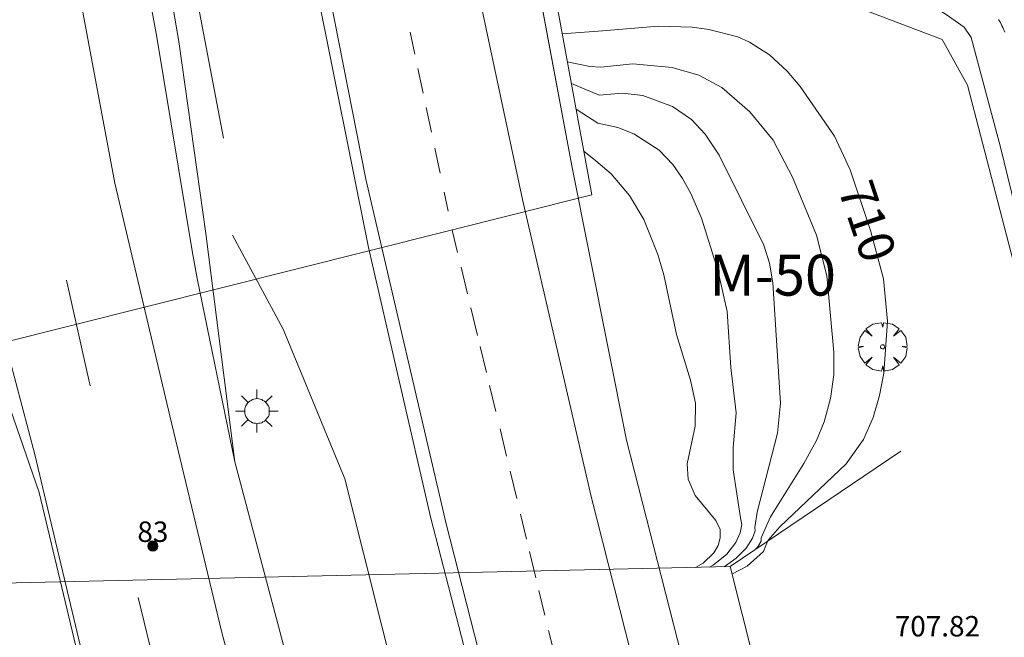
# Model space of a CAD drawing. Units: millimetres. Extents: x 422999 to 424003, y 4483997 to 4484501.
# Drawn here: x 423857 to 423905, y 4484434 to 4484465 of the extents above; entities that cross this region are included whole.
import ezdxf
from ezdxf.enums import TextEntityAlignment as Align

# ---------------------------------------------------------------- set-up
doc = ezdxf.new("R2010")
doc.units = ezdxf.units.MM
doc.header["$MEASUREMENT"] = 0
doc.layers.get('0').update_dxf_attribs({"lineweight": 9})
for name, color, linetype, lineweight in [('1', 7, 'Continuous', 9), ('f020120p_textocartografico_carreteras', 7, 'Continuous', 9), ('f022001p_portal', 7, 'Continuous', 9), ('f022001p_portal_texto', 7, 'Continuous', 9), ('f030031p_puntokilometricocarretera', 7, 'Continuous', 9), ('f031005l_quitamiedos', 7, 'QUITAMIEDOS', 9), ('f031026l_pinturavial', 253, 'Continuous', 9), ('f040011l_corrienteartificial', 140, 'Continuous', 9), ('f050002l_curvanivel_cgn', 23, 'Continuous', 9), ('f050002l_curvanivel_mae', 213, 'Continuous', 9), ('f050008p_puntocotaterreno', 7, 'Continuous', 9), ('f061013p_arbol', 91, 'Continuous', 9), ('f070045l_muro_tap', 11, 'MURO2', 9), ('f070048l_alambrada', 7, 'ALAMBRADA_3', 9), ('f070058l_elementoconstruido_bordillo', 30, 'Continuous', 9), ('f070066l_obracontencion', 11, 'CONTENCION', 9), ('f070080s_puente', 11, 'Continuous', 9), ('f071030l_barandilla', 172, 'BARANDILLA', 9), ('f081055p_farola', 7, 'Continuous', 9)]:
    doc.layers.add(name, color=color, linetype=linetype, lineweight=lineweight)
doc.styles.get("Standard").update_dxf_attribs({"font": 'arial.ttf'})
doc.styles.add('Style-s7210005_h', font='txt')
doc.linetypes.add('ALAMBRADA_3', pattern='A,6.1e-05,[1,alambrada_3.shx,S=1,R=0,X=0,Y=0],-6.119413', length=6.119474)
doc.linetypes.add('BARANDILLA', pattern='A,3.1e-05,[1,barandilla.shx,S=1,R=0,X=0,Y=0],-3.060195', length=3.060226)
doc.linetypes.add('CONTENCION', pattern='A,6.1e-05,[1,obra_contencion.shx,S=1,R=0,X=0,Y=0],-6.120525', length=6.120586)
doc.linetypes.add('MURO2', pattern='A,3.1e-05,[1,muro2.shx,S=1,R=0,X=0,Y=0],-3.058844', length=3.058875)
doc.linetypes.add('QUITAMIEDOS', pattern='A,3.1e-05,[1,QUITAMIEDOS.SHX,S=1,R=0,X=0,Y=0],-3.060119', length=3.06015)

# ---------------------------------------------------------------- blocks, each defined once
blk = doc.blocks.new('pkcarre')
at = {"layer": 'f030031p_puntokilometricocarretera'}
h = blk.add_hatch(color=256, dxfattribs=at)
h.dxf.hatch_style = 1
edge = h.paths.add_edge_path()
edge.add_arc((0, 0), 0.25, 0, 360)
blk.add_circle((0, 0), 0.25, dxfattribs=at)
blk = doc.blocks.new('arbol')
at = {"color": 0, "linetype": 'Continuous', "lineweight": 0, "flags": 128}
for points in [[(0.96, 0.012), (1.2, 0.036), (1.128, 0.468), (0.888, 0.804), (0.528, 0.528), (0.816, 0.876), (0.48, 1.104), (0.048, 1.176), (0.012, 0.96), (-0.048, 1.176), (-0.48, 1.104), (-0.816, 0.876), (-0.504, 0.528), (-0.864, 0.804), (-1.104, 0.468), (-1.188, 0.036), (-0.936, 0.012)], [(-0.936, 0.012), (-1.188, -0.048), (-1.104, -0.48), (-0.864, -0.804), (-0.504, -0.504), (-0.816, -0.876), (-0.48, -1.116)], [(-0.48, -1.116), (-0.048, -1.188), (0.012, -0.936), (0.048, -1.188), (0.48, -1.116), (0.816, -0.876), (0.528, -0.504), (0.888, -0.804), (1.128, -0.48), (1.2, -0.048), (0.96, 0.012)]]:
    blk.add_lwpolyline(points, dxfattribs=at)
at = {"color": 0, "linetype": 'Continuous', "lineweight": 0, "extrusion": (0, 0, -1)}
for start, end in [(180.0229, 7.5946), (7.2233, 180.0229)]:
    blk.add_arc((0, 0), 0.104, start, end, dxfattribs=at)
blk = doc.blocks.new('farola')
at = {"layer": '1'}
for points in [[(0, 1.05, 0), (0, 0.6, 0)], [(-0.75, 0.75, 0), (-0.42, 0.42, 0)], [(0.01, 0.61, 0), (0.09, 0.6, 0), (0.16, 0.58, 0), (0.24, 0.57, 0), (0.3, 0.52, 0), (0.37, 0.49, 0), (0.43, 0.43, 0), (0.48, 0.39, 0), (0.52, 0.31, 0), (0.57, 0.25, 0), (0.6, 0.18, 0), (0.61, 0.1, 0), (0.61, 0.03, 0), (0.61, -0.03, 0), (0.61, -0.11, 0), (0.6, -0.18, 0), (0.57, -0.26, 0), (0.52, -0.32, 0), (0.48, -0.39, 0), (0.43, -0.44, 0), (0.37, -0.5, 0), (0.3, -0.53, 0), (0.24, -0.57, 0), (0.16, -0.59, 0), (0.09, -0.6, 0), (0, -0.62, 0), (-0.06, -0.6, 0), (-0.14, -0.59, 0), (-0.21, -0.57, 0), (-0.27, -0.53, 0), (-0.35, -0.5, 0), (-0.41, -0.44, 0), (-0.45, -0.39, 0), (-0.5, -0.32, 0), (-0.54, -0.26, 0), (-0.57, -0.18, 0), (-0.59, -0.11, 0), (-0.59, -0.03, 0), (-0.59, 0.03, 0), (-0.59, 0.1, 0), (-0.57, 0.18, 0), (-0.54, 0.25, 0), (-0.5, 0.31, 0), (-0.45, 0.39, 0), (-0.41, 0.43, 0), (-0.35, 0.49, 0), (-0.27, 0.52, 0), (-0.21, 0.57, 0), (-0.14, 0.58, 0), (-0.06, 0.6, 0), (0.01, 0.61, 0)], [(0.75, 0.75, 0), (0.43, 0.43, 0)], [(-1.05, 0, 0), (-0.59, 0, 0)], [(1.05, 0, 0), (0.61, 0, 0)], [(-0.75, -0.74, 0), (-0.42, -0.41, 0)], [(0.75, -0.75, 0), (0.43, -0.44, 0)], [(0, -1.05, 0), (0, -0.62, 0)]]:
    blk.add_polyline3d(points, dxfattribs=at)
blk = doc.blocks.new('portal_catastro')
at = {"layer": 'f022001p_portal'}
h = blk.add_hatch(color=256, dxfattribs=at)
h.dxf.hatch_style = 1
edge = h.paths.add_edge_path()
edge.add_arc((0, 0), 0.125, 0, 360)
blk.add_circle((0, 0), 0.125, dxfattribs=at)

msp = doc.modelspace()

# ---------------------------------------------------------------- linework, layer by layer
at = {"layer": 'f031005l_quitamiedos'}
for points in [[(424000, 4484041.334, 715.95), (423999.419, 4484043.116, 715.963), (423994.217, 4484057.2, 716.573), (423989.956, 4484068.369, 716.799), (423984.509, 4484084.498, 717.079), (423977.174, 4484106.632, 717.529), (423971.291, 4484124.567, 717.904), (423963.959, 4484146.566, 718.242), (423953.74, 4484177.073, 718.594), (423944.836, 4484203.93, 718.857), (423939.835, 4484219.118, 719.119), (423928.913, 4484251.788, 718.857), (423920.021, 4484277.655, 718.669), (423908.917, 4484311.049, 717.919), (423900.883, 4484335.147, 717.657), (423889.719, 4484368.465, 716.607), (423883.562, 4484387.296, 716.082), (423874.092, 4484417.382, 715.407), (423867.299, 4484442.996, 714.957), (423865.892, 4484454.163, 714.75), (423864.569, 4484463.554, 714.75), (423860.336, 4484488.308, 714.394), (423857.436, 4484500, 714.5)], [(423865.303, 4484500, 714.919), (423865.829, 4484496.167, 714.919), (423868.278, 4484481.898, 715.107), (423871.255, 4484466.399, 715.107), (423873.845, 4484453.485, 715.294), (423876.861, 4484440.315, 715.294), (423880.399, 4484426.62, 715.482), (423883.432, 4484415.614, 715.669), (423886.652, 4484404.798, 715.857), (423890.034, 4484394.3, 716.044), (423893.306, 4484384.221, 716.307), (423898.335, 4484369.437, 716.682), (423901.009, 4484361.359, 716.982), (423903.826, 4484353.146, 717.207), (423908.783, 4484338.339, 717.657), (423911.633, 4484329.773, 717.769), (423916.127, 4484316.576, 718.069), (423920.887, 4484302.099, 718.369)], [(423875.829, 4484500, 714.567), (423876.461, 4484495.33, 714.567), (423878.214, 4484487.159, 714.567), (423881.268, 4484470.889, 714.717), (423883.78, 4484457.475, 714.717), (423886.452, 4484444.062, 714.867), (423890.861, 4484426.759, 715.167), (423895.775, 4484409.696, 715.467), (423899.681, 4484397.282, 715.767), (423904.286, 4484383.349, 716.217), (423909.046, 4484368.966, 716.517), (423913.834, 4484354.583, 716.967), (423919.865, 4484336.682, 717.567), (423923.783, 4484325.086, 717.717), (423927.099, 4484315.325, 717.921), (423928.665, 4484310.713, 718.017), (423933.619, 4484295.673, 718.167)], [(423857.739, 4484441.498, 715.017), (423860.038, 4484431.861, 715.392), (423861.337, 4484425.98, 715.504), (423863.144, 4484419.165, 715.617), (423867.819, 4484403.315, 715.879), (423872.123, 4484389.403, 716.217), (423876.761, 4484375.005, 716.667), (423882.984, 4484356.17, 717.117), (423887.431, 4484342.854, 717.492), (423892.715, 4484327.183, 717.942), (423902.317, 4484298.492, 718.542), (423909.498, 4484277.034, 718.767), (423914.935, 4484261.01, 718.954), (423920.741, 4484243.613, 719.029), (423927.652, 4484222.925, 719.142), (423934.569, 4484202.026, 719.029), (423939.944, 4484186.044, 719.029), (423945.458, 4484169.373, 718.804)]]:
    msp.add_polyline3d(points, dxfattribs=at)
at = {"layer": 'f031026l_pinturavial'}
for p, q in [((423875.87, 4484464.015, 714.645), (423876.1, 4484462.936, 714.655)), ((423876.252, 4484462.225, 714.662), (423876.508, 4484461.022, 714.673)), ((423876.656, 4484460.33, 714.679), (423876.913, 4484459.12, 714.691)), ((423877.081, 4484458.335, 714.698), (423877.341, 4484457.112, 714.709)), ((423877.54, 4484456.183, 714.718), (423877.738, 4484455.252, 714.727)), ((423878.366, 4484452.524, 714.736), (423878.681, 4484451.211, 714.736)), ((423859.08, 4484451.889, 714.783), (423860.227, 4484446.715, 714.783)), ((423878.846, 4484450.523, 714.736), (423879.171, 4484449.169, 714.736)), ((423879.299, 4484448.635, 714.736), (423879.604, 4484447.366, 714.736)), ((423879.756, 4484446.731, 714.736), (423880.06, 4484445.462, 714.736)), ((423880.266, 4484444.604, 714.736), (423880.586, 4484443.269, 714.736)), ((423862.157, 4484423.877, 715.428), (423857.526, 4484443.349, 714.828)), ((423880.762, 4484442.535, 714.736), (423881.08, 4484441.212, 714.736)), ((423881.266, 4484440.437, 714.736), (423881.558, 4484439.219, 714.736)), ((423881.703, 4484438.614, 714.736), (423882.011, 4484437.331, 714.736)), ((423882.162, 4484436.704, 714.736), (423882.451, 4484435.498, 714.736)), ((423862.587, 4484436.367, 714.783), (423864.126, 4484430, 714.783)), ((423882.636, 4484434.741, 714.761), (423882.956, 4484433.467, 714.843))]:
    msp.add_line(p, q, dxfattribs=at)
for points in [[(423847.155, 4484500, 714.382), (423847.178, 4484499.807, 714.378), (423849.757, 4484482.003, 714.678), (423853.143, 4484463.689, 714.678), (423856.298, 4484448.056, 714.828), (423857.526, 4484443.349, 714.828)], [(423903.169, 4484319.068, 717.783), (423896.465, 4484338.556, 717.633), (423887.526, 4484365.373, 716.733), (423879.013, 4484391.042, 716.283), (423873.111, 4484410.468, 715.533), (423866.674, 4484434.652, 714.783), (423864.119, 4484445.239, 714.633), (423861.433, 4484456.626, 714.633), (423859.491, 4484467.085, 714.483), (423856.365, 4484484.442, 714.483), (423854.326, 4484498.37, 714.483), (423854.143, 4484500, 714.483)], [(423891.231, 4484392.612, 716.058), (423886.108, 4484408.839, 715.908), (423880.992, 4484426.809, 715.758), (423877.637, 4484439.965, 715.308), (423873.702, 4484456.829, 715.158), (423870.641, 4484472.39, 715.158), (423867.671, 4484488.613, 715.158), (423866.388, 4484500, 714.935)], [(423873.469, 4484500, 714.034), (423874.404, 4484493.659, 714.108), (423877.039, 4484477.732, 714.108), (423878.67, 4484468.479, 714.108), (423881.362, 4484455.831, 714.408), (423884.725, 4484441.309, 714.258), (423886.669, 4484433.595, 714.408), (423890.17, 4484420.81, 714.858), (423894.588, 4484406.217, 715.008), (423899.496, 4484390.085, 715.608), (423904.386, 4484374.947, 716.058), (423909.951, 4484358.306, 716.508), (423915.541, 4484342.172, 716.508)], [(423877.932, 4484454.341, 714.735), (423877.948, 4484454.267, 714.736), (423878.195, 4484453.237, 714.736)]]:
    msp.add_polyline3d(points, dxfattribs=at)
at = {"layer": 'f040011l_corrienteartificial'}
msp.add_polyline3d([(423990.487, 4484078.439, 717.054), (423974.811, 4484127.419, 717.857), (423959.587, 4484172.481, 718.621), (423948.207, 4484207.972, 718.969), (423936.299, 4484242.258, 718.969), (423922.582, 4484284.004, 718.598), (423906.981, 4484330.724, 718.44), (423896.429, 4484362.071, 716.544), (423890.702, 4484379.704, 716.567), (423885.124, 4484397.713, 716.187), (423877.738, 4484421.977, 715.535), (423875.402, 4484431.321, 714.92), (423872.689, 4484442.172, 714.97), (423869.674, 4484449.481, 714.825), (423867.187, 4484454.078, 714.732)], dxfattribs=at)
at = {"layer": 'f050002l_curvanivel_cgn'}
for p, q in [((423885.114, 4484460.925, 712), (423883.752, 4484461.498, 712)), ((423885.041, 4484459.563, 713), (423883.981, 4484460.251, 713)), ((423884.943, 4484457.713, 714), (423884.36, 4484458.189, 714))]:
    msp.add_line(p, q, dxfattribs=at)
for points in [[(423885.187, 4484462.296, 711), (423884.658, 4484462.329, 711), (423883.556, 4484462.563, 711)], [(423893.028, 4484439.283, 711), (423893.488, 4484440.304, 711), (423895.12, 4484442.918, 711), (423895.732, 4484444.034, 711), (423896.109, 4484444.951, 711), (423896.418, 4484446.089, 711), (423896.585, 4484447.244, 711), (423896.578, 4484448.356, 711), (423896.234, 4484452.098, 711), (423895.738, 4484454.079, 711), (423894.567, 4484456.914, 711), (423893.618, 4484458.722, 711), (423892.471, 4484460.115, 711), (423891.109, 4484461.303, 711), (423889.976, 4484461.906, 711), (423888.675, 4484462.279, 711), (423886.756, 4484462.461, 711), (423885.187, 4484462.296, 711)], [(423892.717, 4484439.787, 712), (423892.843, 4484440.543, 712), (423893.827, 4484444.398, 712), (423893.978, 4484445.872, 712), (423893.608, 4484451.743, 712), (423893.438, 4484452.705, 712), (423893.159, 4484453.601, 712), (423890.972, 4484458.002, 712), (423890.286, 4484459.017, 712), (423889.623, 4484459.731, 712), (423888.691, 4484460.373, 712), (423887.247, 4484460.905, 712), (423886.245, 4484461.029, 712), (423885.114, 4484460.925, 712)], [(423892.015, 4484440.26, 713), (423891.657, 4484442.604, 713), (423891.663, 4484443.703, 713), (423891.809, 4484445.398, 713), (423891.551, 4484447.612, 713), (423891.368, 4484450.349, 713), (423890.912, 4484452.374, 713), (423890.108, 4484454.91, 713), (423889.601, 4484456.128, 713), (423889.19, 4484456.854, 713), (423888.714, 4484457.54, 713), (423888.038, 4484458.232, 713), (423886.806, 4484459.037, 713), (423886.031, 4484459.351, 713), (423885.041, 4484459.563, 713)], [(423890.808, 4484440.126, 714), (423889.8, 4484441.346, 714), (423889.458, 4484442.154, 714), (423889.409, 4484442.897, 714), (423889.808, 4484444.747, 714), (423889.815, 4484445.873, 714), (423889.573, 4484446.988, 714), (423888.887, 4484449.217, 714), (423888.268, 4484452.137, 714), (423887.985, 4484453.143, 714), (423887.295, 4484454.843, 714), (423886.593, 4484456.016, 714), (423885.696, 4484457.084, 714), (423884.943, 4484457.713, 714)], [(423889.824, 4484437.833, 714), (423890.199, 4484438.045, 714), (423890.723, 4484438.542, 714), (423890.936, 4484438.912, 714), (423891.034, 4484439.276, 714), (423891.02, 4484439.693, 714), (423890.808, 4484440.126, 714)], [(423890.512, 4484437.848, 713), (423890.678, 4484437.937, 713), (423891.358, 4484438.485, 713), (423891.788, 4484439.048, 713), (423892.001, 4484439.524, 713), (423892.081, 4484439.932, 713), (423892.015, 4484440.26, 713)], [(423891.215, 4484437.864, 712), (423891.816, 4484438.279, 712), (423892.302, 4484438.782, 712), (423892.605, 4484439.256, 712), (423892.736, 4484439.626, 712), (423892.717, 4484439.787, 712)], [(423892.729, 4484438.698, 711), (423892.875, 4484438.842, 711), (423893.025, 4484439.121, 711), (423893.028, 4484439.283, 711)]]:
    msp.add_polyline3d(points, dxfattribs=at)
at = {"layer": 'f050002l_curvanivel_mae'}
msp.add_line((423885.281, 4484464.076, 710), (423883.306, 4484463.924, 710), dxfattribs=at)
for points in [[(423893.267, 4484438.909, 710), (423893.363, 4484439.127, 710), (423893.379, 4484439.162, 710), (423893.948, 4484439.819, 710), (423897.178, 4484442.904, 710), (423898.039, 4484444.09, 710), (423898.511, 4484445.169, 710), (423898.817, 4484446.237, 710), (423899.027, 4484447.34, 710), (423899.212, 4484449.869, 710), (423899.018, 4484451.944, 710), (423898.376, 4484454.316, 710), (423897.381, 4484457.277, 710), (423896.614, 4484458.925, 710), (423894.934, 4484461.354, 710), (423894.299, 4484462.11, 710), (423893.445, 4484462.903, 710), (423892.464, 4484463.525, 710), (423891.89, 4484463.777, 710), (423890.477, 4484464.146, 710), (423889.662, 4484464.249, 710), (423888.019, 4484464.305, 710), (423885.281, 4484464.076, 710)], [(423891.604, 4484437.496, 710), (423892.342, 4484437.893, 710), (423893.149, 4484438.606, 710), (423893.267, 4484438.909, 710)]]:
    msp.add_polyline3d(points, dxfattribs=at)
at = {"layer": 'f070045l_muro_tap'}
msp.add_polyline3d([(423857.739, 4484441.498, 715.017), (423852.102, 4484457.781, 715.017), (423848.222, 4484478.579, 715.017), (423848.121, 4484480.462, 715.017), (423847.662, 4484486.086, 714.984)], dxfattribs=at)
at = {"layer": 'f070048l_alambrada'}
msp.add_polyline3d([(424000, 4484132.7, 712.046), (423989.495, 4484165.04, 709.96), (423984.793, 4484180.824, 707.76), (423979.552, 4484199.241, 711.5), (423972.02, 4484224.23, 709.94), (423964.715, 4484249.222, 710.62), (423956.193, 4484278.467, 710.46), (423947.983, 4484306.845, 708.45), (423938.19, 4484340.622, 707.18), (423934.043, 4484353.504, 709.65), (423925.52, 4484382.123, 710.24), (423916.772, 4484411.397, 710.02), (423909.915, 4484435.27, 707.49), (423903.115, 4484461.419, 707.21), (423901.873, 4484463.651, 707.11), (423895.911, 4484465.937, 707.11), (423889.528, 4484466.896, 707.11), (423885.493, 4484466.421, 707.11)], dxfattribs=at)
at = {"layer": 'f070058l_elementoconstruido_bordillo'}
for points in [[(424000, 4484038.755, 715.933), (423998.041, 4484044.619, 716.08), (423993.251, 4484058.613, 716.33), (423989.956, 4484068.369, 716.54), (423984.509, 4484084.498, 716.81), (423977.174, 4484106.632, 717.24), (423971.291, 4484124.567, 717.69), (423963.959, 4484146.566, 718.03), (423953.74, 4484177.073, 718.45), (423944.836, 4484203.93, 718.75), (423939.835, 4484219.118, 718.78), (423928.913, 4484251.788, 718.65), (423920.021, 4484277.655, 718.47), (423908.917, 4484311.049, 717.96), (423900.883, 4484335.147, 717.38), (423889.719, 4484368.465, 716.49), (423883.562, 4484387.296, 715.85), (423874.092, 4484417.382, 715.2), (423867.299, 4484442.996, 714.72), (423865.459, 4484451.97, 714.51), (423865.237, 4484453.225, 714.41), (423863.492, 4484463.771, 714.4), (423859.396, 4484486.166, 714.32), (423857.364, 4484500, 714.349)], [(423865.303, 4484500, 714.86), (423865.829, 4484496.167, 714.86), (423868.278, 4484481.898, 714.94), (423871.255, 4484466.399, 714.98), (423873.845, 4484453.485, 714.97), (423876.861, 4484440.315, 715.19), (423880.399, 4484426.62, 715.35), (423883.432, 4484415.614, 715.09), (423886.652, 4484404.798, 715.56), (423890.034, 4484394.3, 715.77), (423893.306, 4484384.221, 716.15), (423898.335, 4484369.437, 716.63), (423901.009, 4484361.359, 716.83), (423903.826, 4484353.146, 717.05), (423908.783, 4484338.339, 717.46), (423911.633, 4484329.773, 717.63), (423916.127, 4484316.576, 717.82), (423920.887, 4484302.099, 718.19)], [(423882.047, 4484466.731, 714.52), (423887.968, 4484467.578, 708.46), (423891.425, 4484467.556, 708.65), (423901.089, 4484465.48, 709.29), (423902.079, 4484464.873, 709.29), (423902.947, 4484464.262, 709.2), (423903.293, 4484463.754, 709.2), (423904.724, 4484458.38, 709.27), (423910.23, 4484435.834, 708.95), (423926.99, 4484378.247, 710.12), (423972.494, 4484225.139, 713.13), (424000, 4484134.082, 716.699)], [(423974.877, 4484172.863, 718.16), (423968.022, 4484192.451, 718.45), (423963.41, 4484206.064, 718.56), (423959.787, 4484217.248, 718.43), (423956.202, 4484228.414, 718.59), (423949.959, 4484246.953, 718.56), (423943.876, 4484265.295, 718.49), (423938.531, 4484281.047, 718.28), (423933.619, 4484295.673, 718.06), (423928.665, 4484310.713, 717.91), (423927.099, 4484315.325, 717.64), (423923.783, 4484325.086, 717.54), (423919.865, 4484336.682, 717.28), (423913.834, 4484354.583, 716.87), (423909.046, 4484368.966, 716.45), (423904.286, 4484383.349, 716.05), (423899.681, 4484397.282, 715.62), (423895.775, 4484409.696, 715.28), (423890.861, 4484426.759, 715.02), (423886.452, 4484444.062, 714.78), (423883.78, 4484457.475, 714.67), (423882.047, 4484466.731, 714.52)], [(423904.637, 4484464.627, 709.23), (423904.68, 4484464.551, 709.23), (423904.721, 4484464.475, 709.23), (423904.761, 4484464.399, 709.24), (423904.799, 4484464.321, 709.24), (423904.836, 4484464.243, 709.24), (423904.872, 4484464.164, 709.24), (423904.906, 4484464.085, 709.24), (423904.939, 4484464.005, 709.24)], [(423945.458, 4484169.373, 718.38), (423939.944, 4484186.044, 718.87), (423934.569, 4484202.026, 718.94), (423927.652, 4484222.925, 718.68), (423920.741, 4484243.613, 718.69), (423914.935, 4484261.01, 718.85), (423909.498, 4484277.034, 718.64), (423902.317, 4484298.492, 718.32), (423892.715, 4484327.183, 717.68), (423887.431, 4484342.854, 716.92), (423882.984, 4484356.17, 716.78), (423876.761, 4484375.005, 716.3), (423872.123, 4484389.403, 716), (423867.819, 4484403.315, 715.57), (423863.144, 4484419.165, 715.52), (423861.337, 4484425.98, 715.28), (423860.038, 4484431.861, 715.21), (423857.739, 4484441.498, 715.1)]]:
    msp.add_polyline3d(points, dxfattribs=at)
at = {"layer": 'f070066l_obracontencion'}
msp.add_polyline3d([(423904.442, 4484427.091, 708.252), (423892.689, 4484433.219, 713.427), (423891.508, 4484437.871, 713.495), (423899.859, 4484443.526, 708.921)], dxfattribs=at)
at = {"layer": 'f070080s_puente'}
for points in [[(423808.316, 4484477.713, 714.601), (423877.414, 4484496.001, 714.07), (423884.75, 4484456.062, 714.5), (423815.83, 4484438.743, 714.707), (423814.455, 4484445.876, 714.688), (423814.064, 4484447.904, 714.682), (423810.373, 4484467.043, 714.63)], [(423811.728, 4484436.054, 713.176), (423891.508, 4484437.871, 713.495), (423892.689, 4484433.219, 713.427), (423812.54, 4484431.354, 713.422)]]:
    msp.add_polyline3d(points, close=True, dxfattribs=at)
at = {"layer": 'f071030l_barandilla'}
msp.add_line((423862.05, 4484483.491, 714.464), (423866.75, 4484458.819, 714.75), dxfattribs=at)

# ---------------------------------------------------------------- block references
at = {"layer": 'f022001p_portal'}
msp.add_blockref('portal_catastro', (423863.298, 4484438.879), dxfattribs=at)
at = {"layer": 'f030031p_puntokilometricocarretera'}
msp.add_blockref('pkcarre', (423863.298, 4484438.879, 714.818), dxfattribs=at)
at = {"layer": 'f061013p_arbol'}
msp.add_blockref('arbol', (423898.967, 4484448.621, 24.37), dxfattribs=at)
at = {"layer": 'f081055p_farola'}
msp.add_blockref('farola', (423868.38, 4484445.482, 714.664), dxfattribs=at)

# ---------------------------------------------------------------- texts
at = {"layer": 'f020120p_textocartografico_carreteras'}
msp.add_text('M-50', height=2, dxfattribs=at).set_placement((423893.591, 4484452.126), align=Align.MIDDLE_CENTER)
at = {"layer": 'f022001p_portal_texto', "insert": (423863.298, 4484439.079), "char_height": 1, "width": 2, "attachment_point": 8}
msp.add_mtext('{\\fTrebuchet MS|b0|i0;83}', dxfattribs=at)
at = {"layer": 'f050002l_curvanivel_mae', "insert": (423898.226, 4484454.763, 710), "char_height": 1.75, "width": 5.25, "attachment_point": 5, "rotation": 288.5747}
msp.add_mtext('{\\fRoman|b1|i0;710}', dxfattribs=at)
at = {"layer": 'f050008p_puntocotaterreno', "style": 'Style-s7210005_h'}
msp.add_text('707.82', height=1, dxfattribs=at).set_placement((423899.563, 4484434.458, 707.82))

doc.saveas('drawing.dxf')
